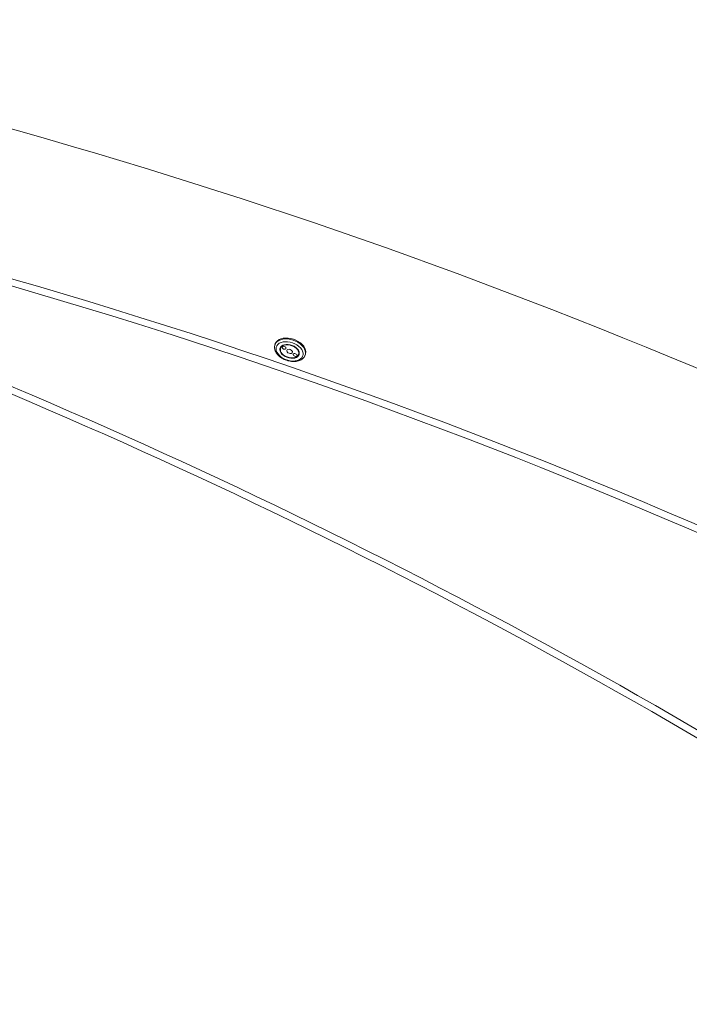
# Model space of a CAD drawing. Units: inches. Extents: x -3773 to 3227, y -668 to 157.
# Drawn here: x -95 to -74, y -16 to 15 of the extents above; entities that cross this region are included whole.
import ezdxf

# ---------------------------------------------------------------- set-up
doc = ezdxf.new("R2010")
doc.units = ezdxf.units.IN
doc.header["$MEASUREMENT"] = 0
doc.linetypes.add('SLD-Solid', pattern=[0])
doc.layers.get('0').update_dxf_attribs({"linetype": 'SLD-Solid'})

msp = doc.modelspace()

# ---------------------------------------------------------------- linework, layer by layer
at = {"linetype": 'Continuous', "lineweight": 15}
for p, q in [((-87.286, 4.881), (-87.295, 4.854)), ((-87.096, 4.808), (-87.119, 4.743)), ((-86.557, 4.55), (-86.535, 4.615)), ((-86.35, 4.529), (-86.352, 4.523)), ((-86.35, 4.529), (-86.34, 4.556))]:
    msp.add_line(p, q, dxfattribs=at)
at = {"linetype": 'Continuous', "lineweight": 15, "flags": 128}
for points in [[(-87.295, 4.856), (-87.293, 4.861), (-87.267, 4.909), (-87.228, 4.951), (-87.177, 4.986), (-87.116, 5.012), (-87.047, 5.029), (-86.971, 5.036), (-86.891, 5.034)], [(-86.882, 5.061), (-86.962, 5.063), (-87.038, 5.056), (-87.107, 5.039), (-87.168, 5.013), (-87.218, 4.979), (-87.257, 4.937), (-87.284, 4.888), (-87.286, 4.882)], [(-86.898, 4.946), (-86.972, 4.948), (-87.042, 4.94), (-87.105, 4.924), (-87.159, 4.898), (-87.203, 4.864), (-87.236, 4.823), (-87.256, 4.777), (-87.262, 4.726), (-87.254, 4.673), (-87.234, 4.619), (-87.2, 4.565), (-87.155, 4.515), (-87.1, 4.469), (-87.036, 4.428), (-86.966, 4.394), (-86.892, 4.369), (-86.816, 4.352), (-86.741, 4.345), (-86.668, 4.348), (-86.602, 4.36), (-86.543, 4.382), (-86.493, 4.412), (-86.455, 4.449), (-86.429, 4.493), (-86.416, 4.542), (-86.416, 4.594), (-86.43, 4.648), (-86.458, 4.702), (-86.497, 4.754), (-86.548, 4.802), (-86.607, 4.846), (-86.675, 4.883), (-86.747, 4.913), (-86.822, 4.934), (-86.898, 4.946)], [(-86.891, 5.034), (-86.809, 5.021), (-86.728, 4.999), (-86.649, 4.968), (-86.575, 4.929), (-86.508, 4.884), (-86.45, 4.833), (-86.403, 4.778), (-86.368, 4.72), (-86.346, 4.661), (-86.338, 4.604), (-86.344, 4.549), (-86.35, 4.529)], [(-86.34, 4.557), (-86.335, 4.576), (-86.329, 4.631), (-86.337, 4.689), (-86.359, 4.747), (-86.394, 4.805), (-86.441, 4.86), (-86.499, 4.911), (-86.565, 4.957), (-86.639, 4.995), (-86.718, 5.026), (-86.8, 5.048), (-86.882, 5.061)], [(-86.881, 4.862), (-86.943, 4.864), (-87.001, 4.855), (-87.051, 4.838), (-87.092, 4.812), (-87.122, 4.779), (-87.139, 4.74), (-87.143, 4.697), (-87.134, 4.652), (-87.112, 4.607), (-87.078, 4.563), (-87.034, 4.523), (-86.981, 4.489), (-86.921, 4.461), (-86.858, 4.442), (-86.795, 4.431), (-86.733, 4.43), (-86.675, 4.438), (-86.625, 4.455), (-86.584, 4.481), (-86.554, 4.514), (-86.537, 4.553), (-86.533, 4.596), (-86.542, 4.641), (-86.564, 4.686), (-86.598, 4.73), (-86.642, 4.77), (-86.695, 4.804), (-86.755, 4.832), (-86.818, 4.852), (-86.881, 4.862)], [(-86.678, 4.78), (-86.734, 4.81), (-86.794, 4.833), (-86.856, 4.847), (-86.917, 4.851), (-86.975, 4.846), (-87.026, 4.832), (-87.068, 4.809), (-87.1, 4.778), (-87.119, 4.742), (-87.126, 4.7), (-87.118, 4.657), (-87.098, 4.613), (-87.066, 4.57), (-87.023, 4.531), (-86.971, 4.497), (-86.913, 4.471), (-86.851, 4.452), (-86.789, 4.443), (-86.73, 4.443), (-86.675, 4.453), (-86.628, 4.472), (-86.591, 4.499), (-86.565, 4.533), (-86.552, 4.572), (-86.552, 4.615), (-86.566, 4.659), (-86.593, 4.702), (-86.631, 4.743), (-86.678, 4.78)], [(-86.977, 4.788), (-87, 4.799), (-87.024, 4.804), (-87.046, 4.802), (-87.064, 4.793), (-87.073, 4.779), (-87.073, 4.763), (-87.063, 4.746), (-87.046, 4.731), (-87.024, 4.72), (-87, 4.715), (-86.977, 4.717), (-86.96, 4.726), (-86.951, 4.739), (-86.951, 4.756), (-86.96, 4.773), (-86.977, 4.788)], [(-86.788, 4.689), (-86.82, 4.704), (-86.856, 4.711), (-86.889, 4.708), (-86.914, 4.696), (-86.927, 4.676), (-86.927, 4.652), (-86.913, 4.627), (-86.888, 4.605), (-86.856, 4.589), (-86.82, 4.582), (-86.788, 4.585), (-86.762, 4.598), (-86.749, 4.617), (-86.749, 4.642), (-86.763, 4.667), (-86.788, 4.689)], [(-86.63, 4.563), (-86.652, 4.573), (-86.676, 4.578), (-86.699, 4.576), (-86.716, 4.567), (-86.725, 4.554), (-86.725, 4.537), (-86.716, 4.52), (-86.699, 4.505), (-86.676, 4.494), (-86.652, 4.49), (-86.63, 4.492), (-86.613, 4.5), (-86.603, 4.514), (-86.603, 4.53), (-86.613, 4.548), (-86.63, 4.563)]]:
    msp.add_lwpolyline(points, dxfattribs=at)
at = {"linetype": 'Continuous', "lineweight": 15}
for centre, radius, start, end in [((-144.732, -163.887), 182.25, 47, 78.99969), ((-144.732, -163.887), 177.75, 56.92305, 74.20195), ((-144.732, -163.887), 177.53, 56.91682, 74.20818), ((-167.955, -168.012), 186, 55.06615, 67.69033), ((-167.955, -168.012), 186.22, 55.06615, 67.69033)]:
    msp.add_arc(centre, radius, start, end, dxfattribs=at)
msp.add_open_spline([(-87.295, 4.856), (-87.295, 4.856), (-87.303, 4.839), (-87.308, 4.802), (-87.309, 4.746), (-87.297, 4.689), (-87.274, 4.633), (-87.24, 4.577), (-87.195, 4.525), (-87.14, 4.476), (-87.077, 4.432), (-87.009, 4.395), (-86.935, 4.366), (-86.859, 4.344), (-86.782, 4.331), (-86.705, 4.326), (-86.632, 4.331), (-86.562, 4.345), (-86.499, 4.369), (-86.443, 4.402), (-86.399, 4.443), (-86.368, 4.484), (-86.358, 4.512), (-86.354, 4.523)], degree=3, knots=[0, 0, 0, 0, 0.000684, 0.048913, 0.096885, 0.145323, 0.194797, 0.245391, 0.296789, 0.348579, 0.400423, 0.452217, 0.503971, 0.555743, 0.607591, 0.65958, 0.711775, 0.764203, 0.816759, 0.869062, 0.920542, 0.970702, 1, 1, 1, 1], dxfattribs=at)

doc.saveas('drawing.dxf')
